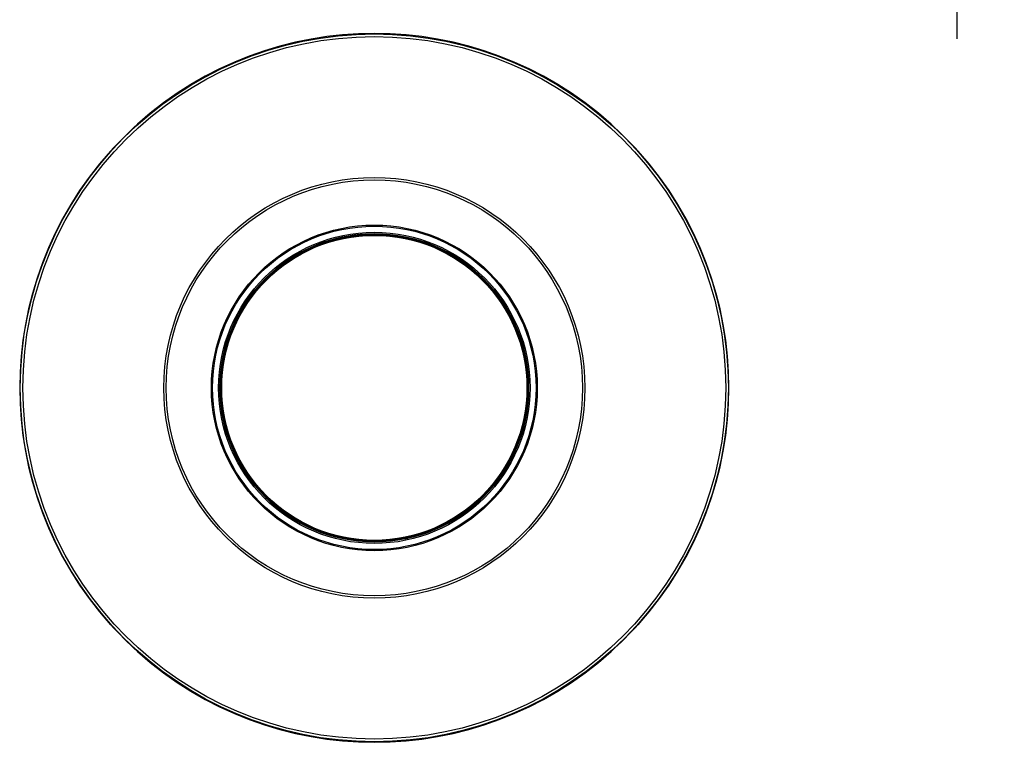
# Model space of a CAD drawing. Units: millimetres. Extents: x 1738 to 1875, y 1461 to 1575.
# Drawn here: x 1791 to 1817, y 1511 to 1530 of the extents above; entities that cross this region are included whole.
import ezdxf

# ---------------------------------------------------------------- set-up
doc = ezdxf.new("R2010")
doc.units = ezdxf.units.MM
doc.layers.add('GAIKEI', color=7, linetype='Continuous')
doc.layers.add('SUNPO', color=3, linetype='Continuous')
doc.styles.get("Standard").update_dxf_attribs({"font": 'monotxt.shx', "bigfont": 'bigfont.shx'})
doc.dimstyles.get("Standard").update_dxf_attribs({"dimscale": 0, "dimtxt": 2.5, "dimasz": 2.5, "dimexe": 1.25, "dimexo": 2, "dimtad": 1, "dimdec": 8, "dimtxsty": 'Standard', "dimblk": 'OPEN30', "dimcen": 2.5, "dimadec": 8, "dimazin": 2, "dimtfac": 1, "dimtdec": 8, "dimtmove": 0, "dimatfit": 3, "dimldrblk": 'OPEN30', "dimfxl": 1, "dimfrac": 2, "dimarcsym": 0})

# ---------------------------------------------------------------- blocks, each defined once
blk = doc.blocks.new('_Open30')
at = {"color": 0, "linetype": 'ByBlock', "lineweight": -2}
for p, q in [((-1, 0.268), (0, 0)), ((0, 0), (-1, -0.268)), ((0, 0), (-1, 0))]:
    blk.add_line(p, q, dxfattribs=at)
blk = doc.blocks.new('*D1')
at = {"layer": 'Defpoints', "color": 0, "ltscale": 0.3}
for p in [(1809.452, 1540.232), (1815.437, 1540.232), (1800.134, 1534.402)]:
    blk.add_point(p, dxfattribs=at)
at = {"layer": 'SUNPO', "color": 0, "lineweight": -2, "ltscale": 0.3}
for p, q in [((1815.437, 1542.732), (1815.437, 1545.232)), ((1811.452, 1540.232), (1816.687, 1540.232)), ((1815.437, 1534.402), (1815.437, 1540.232)), ((1802.134, 1534.402), (1816.687, 1534.402)), ((1815.437, 1531.902), (1815.437, 1529.402))]:
    blk.add_line(p, q, dxfattribs=at)
at = {"layer": 'SUNPO', "color": 0, "lineweight": -2, "ltscale": 0.3, "xscale": 2.5, "yscale": 2.5, "zscale": 2.5}
for p, rotation in [((1815.437, 1540.232), 270.0004769999985), ((1815.437, 1534.402), 90.0004769999985)]:
    blk.add_blockref('_Open30', p, dxfattribs=dict(at, rotation=rotation))
at = {"layer": 'SUNPO', "color": 0, "ltscale": 0.3, "insert": (1813.562, 1537.317), "char_height": 2.5, "width": 3.33333, "attachment_point": 5, "rotation": 90.0005}
blk.add_mtext('58', dxfattribs=at)

msp = doc.modelspace()

# ---------------------------------------------------------------- linework, layer by layer
at = {"layer": 'GAIKEI', "color": 7}
for points in [[(1806.35960078, 1527.15702115, 0.3831049575), (1793.90756549, 1527.15702115)], [(1793.91127658, 1527.15330994, 0.0268632714), (1793.20416987, 1526.44620323)], [(1807.0629964, 1526.44620323, 0.0268632714), (1806.35588969, 1527.15330994)], [(1793.20045938, 1526.44995954, 0.3831047173), (1793.20045417, 1513.99788503)], [(1807.0667075, 1513.99787892, 0.3831049525), (1807.06670783, 1526.44991408)], [(1793.20416987, 1514.00159013, 0.0268632714), (1793.91127658, 1513.29448342)], [(1806.35588969, 1513.29448342, 0.0268632714), (1807.0629964, 1514.00159013)], [(1793.9075656, 1513.29077234, 0.3831049374), (1806.35960067, 1513.29077234)]]:
    msp.add_lwpolyline(points, format="xyb", dxfattribs=at)
for points in [[(1793.91127663, 1527.15330998), (1793.90756543, 1527.15702118)], [(1806.35588963, 1527.15330998), (1806.35960083, 1527.15702118)], [(1793.20416983, 1526.44620318), (1793.20045863, 1526.44991438)], [(1807.06299643, 1526.44620318), (1807.06670763, 1526.44991438)], [(1793.20416983, 1514.00159018), (1793.20045863, 1513.99787898)], [(1807.06299643, 1514.00159018), (1807.06670763, 1513.99787898)], [(1793.91127663, 1513.29448338), (1793.90756543, 1513.29077218)], [(1806.35588963, 1513.29448338), (1806.35960083, 1513.29077218)]]:
    msp.add_lwpolyline(points, dxfattribs=at)
at = {"layer": 'GAIKEI', "color": 1}
for points in [[(1799.91477484, 1524.26798161, 0.0778499302), (1798.68859693, 1524.00734945)], [(1799.91477485, 1524.26798165, 0.0636641434), (1799.95219621, 1524.27483798)], [(1798.65162196, 1523.99839241, 0.0636643888), (1798.68859694, 1524.0073495)], [(1803.12165428, 1522.96514743, 0.1278442559), (1803.17215558, 1522.90906005)], [(1796.2655543, 1521.44101615, 0.1278468679), (1796.28887721, 1521.51279667)], [(1803.74526757, 1518.39134775, 0.0778499302), (1804.13264245, 1519.58356506)], [(1804.14337228, 1519.62006358, 0.0636620099), (1804.13264243, 1519.58356506)], [(1803.74526754, 1518.39134776, 0.0636617996), (1803.73249491, 1518.35551311)], [(1796.74070701, 1518.01236062, 0.063663403), (1796.7160589, 1518.04134001)], [(1796.74070699, 1518.01236067, 0.0778499302), (1797.57951003, 1517.08077553)], [(1797.60575408, 1517.05323354, 0.0636629474), (1797.57951003, 1517.08077557)], [(1801.01167883, 1516.2651126, 0.135125752), (1800.94158529, 1516.25021376)]]:
    msp.add_lwpolyline(points, format="xyb", dxfattribs=at)
for points in [[(1799.91477483, 1524.26798158), (1799.91450343, 1524.27299818)], [(1798.68859693, 1524.00734948), (1798.68680443, 1524.01204278)], [(1804.13264243, 1519.58356508), (1804.13760283, 1519.58277078)], [(1803.74526753, 1518.39134778), (1803.74974743, 1518.38907468)], [(1796.74070703, 1518.01236068), (1796.73649833, 1518.00961738)], [(1797.57951003, 1517.08077558), (1797.57634183, 1517.07687668)]]:
    msp.add_lwpolyline(points, dxfattribs=at)
at = {"layer": 'GAIKEI', "color": 7}
for radius in [9.3036105, 5.5298189, 4.2505282]:
    msp.add_circle((1800.13358313, 1520.22389668), radius, dxfattribs=at)
at = {"layer": 'GAIKEI', "color": 1}
for radius in [9.234316, 5.468682, 4.2805282, 4.0907353, 4.055, 4.0437052, 4.0237082, 4.0093893]:
    msp.add_circle((1800.13358313, 1520.22389668), radius, dxfattribs=at)

# ---------------------------------------------------------------- dimensions: what is measured, and where the dimension line sits
at = {"layer": 'SUNPO', "color": 3, "ltscale": 0.3}
dim = msp.add_linear_dim(base=(1815.43728613, 1540.23209085), p1=(1800.13358292, 1534.40203632), p2=(1809.45192983, 1540.23204102), angle=90.000477, text='58', dimstyle='Standard', override={"dimscale": 1}, dxfattribs=at)
dim.commit()
dim.dimension.update_dxf_attribs({"geometry": '*D1', "text_midpoint": (1815.4373104, 1537.31712729), "dimtype": 128})

doc.saveas('drawing.dxf')
